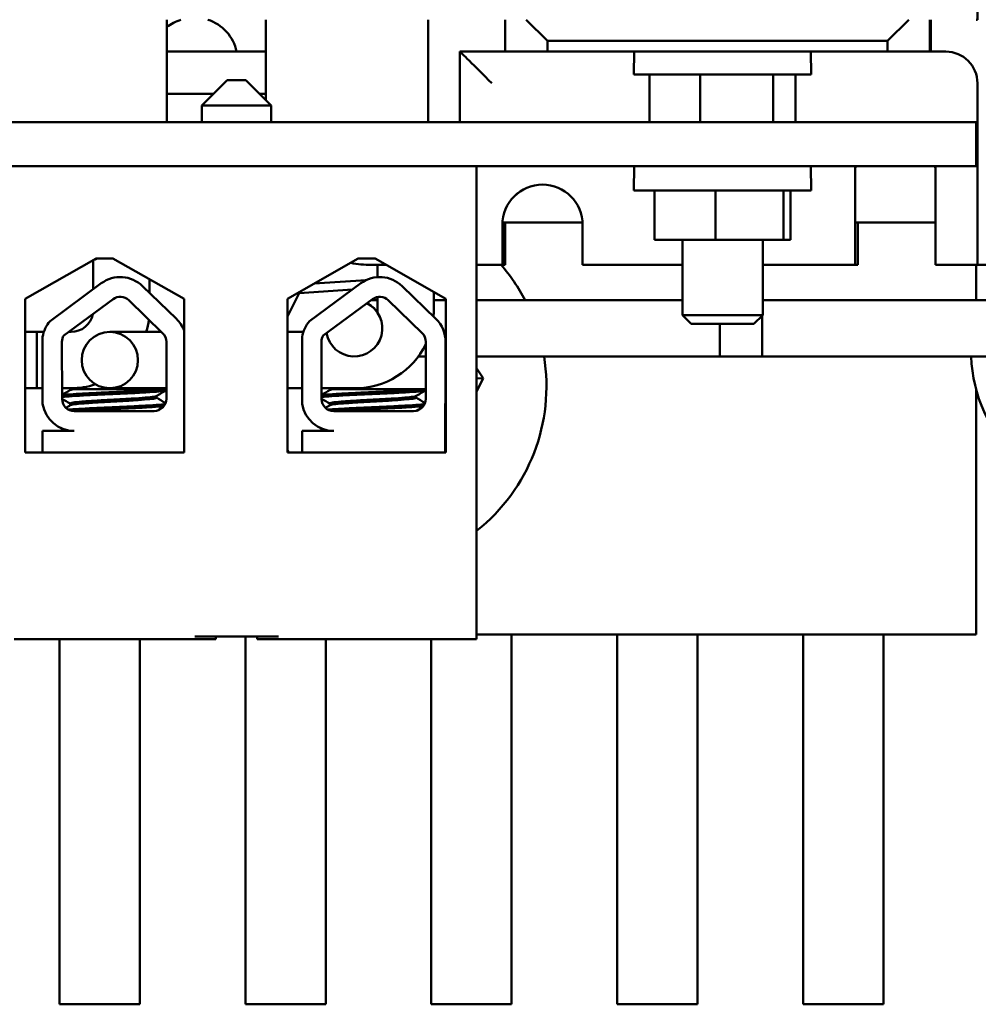
# Model space of a CAD drawing. Units: inches. Extents: x 0.05 to 2.15, y 0.02 to 1.67.
# Drawn here: x 0.79 to 0.87, y 1.36 to 1.44 of the extents above; entities that cross this region are included whole.
import ezdxf

# ---------------------------------------------------------------- set-up
doc = ezdxf.new("R2010")
doc.units = ezdxf.units.IN
doc.header["$LTSCALE"] = 0.1
doc.header["$MEASUREMENT"] = 0
doc.layers.add('Visible (ANSI)', color=7, linetype='Continuous', lineweight=50)

msp = doc.modelspace()

# ---------------------------------------------------------------- linework, layer by layer
at = {"layer": 'Visible (ANSI)'}
for p, q in [((0.8671822556190996, 1.481147982893167), (0.8671822556190995, 1.440314649559833)), ((0.8032439588113044, 1.440314649559831), (0.8032439588113044, 1.432231316226499)), ((0.8110397188057472, 1.433968889565386), (0.8110397188057472, 1.44031464955983)), ((0.8238490700460713, 1.4322313162265), (0.8238490700460713, 1.440314649559833)), ((0.8299312786553834, 1.440314649559843), (0.8299312786553834, 1.437797982893176)), ((0.8332558957740934, 1.438647982893177), (0.8315935872147385, 1.440314649559844)), ((0.8617601510175003, 1.440314649559844), (0.8600891376096992, 1.438647982893177)), ((0.8634311644253013, 1.437797982893176), (0.8634311644253013, 1.440314649559843)), ((0.8635156014552279, 1.440314649559833), (0.8635156014552279, 1.437797982893167)), ((0.8671822556190995, 1.440314649559833), (0.8670772921446372, 1.440314649559833)), ((0.8332558957740934, 1.437797982893177), (0.8332558957740934, 1.438647982893177)), ((0.8332558957740934, 1.438647982893177), (0.8600891376096992, 1.438647982893177)), ((0.8600891376096992, 1.438647982893177), (0.8600891376096992, 1.437797982893177)), ((0.8110397188057479, 1.437797982893134), (0.8032439588113044, 1.437797982893134)), ((0.8299312786553834, 1.437797982893167), (0.8263490615214383, 1.437797982893167)), ((0.8263490615214383, 1.437797982893167), (0.8263490615214383, 1.4322313162265)), ((0.8299312786553834, 1.437797982893176), (0.8332558957740934, 1.437797982893177)), ((0.8600891376096992, 1.437797982893177), (0.8332558957740934, 1.437797982893177)), ((0.8401082981359804, 1.437797982893175), (0.8400768790191095, 1.435997982893175)), ((0.8540462861532944, 1.437797982893175), (0.8540777052701654, 1.435997982893175)), ((0.8600891376096992, 1.437797982893177), (0.8634311644253013, 1.437797982893176)), ((0.8635156014552279, 1.437797982893167), (0.8634311644253013, 1.437797982893176)), ((0.8646822641437324, 1.437797982893167), (0.8635156014552279, 1.437797982893167)), ((0.8540777052701654, 1.435997982893175), (0.8400768790191095, 1.435997982893175)), ((0.8413249456687845, 1.435997982893175), (0.8413249456687845, 1.432231316226509)), ((0.845307712410656, 1.435997982893176), (0.845307712410656, 1.43223131622651)), ((0.8510600588865092, 1.435997982893176), (0.8510600588865092, 1.43223131622651)), ((0.8528296386204903, 1.435997982893174), (0.8528296386204903, 1.432231316226508)), ((0.8080106254779702, 1.435531316226508), (0.8060106254779702, 1.433531316226508)), ((0.8080106254779702, 1.435531316226508), (0.8094772921446368, 1.435531316226508)), ((0.8094772921446368, 1.435531316226508), (0.8114772921446368, 1.433531316226508)), ((0.8671822556190995, 1.420964649559833), (0.8671822556190995, 1.435297982893167)), ((0.8032439588113044, 1.434464649559801), (0.8069439588113029, 1.434464649559801)), ((0.8105439588113043, 1.4344646495598), (0.8110397188057479, 1.4344646495598)), ((0.8114772921446368, 1.433531316226508), (0.8060106254779702, 1.433531316226508)), ((0.8060106254779702, 1.433531316226508), (0.8060106254779702, 1.432231316226508)), ((0.8114772921446368, 1.433531316226508), (0.8114772921446368, 1.432231316226508)), ((0.8670772921446376, 1.432231316226515), (0.6670772921446378, 1.432231316226514)), ((0.8670772921446376, 1.432231316226515), (0.8670772921446376, 1.428764649559848)), ((0.6670772921446375, 1.428764649559848), (0.8670772921446376, 1.428764649559848)), ((0.8276772921446367, 1.428764649559848), (0.7045772921446379, 1.428764649559848)), ((0.8276772921446367, 1.428764649559848), (0.8276772921446367, 1.391431316226515)), ((0.8401106254779707, 1.428764649559842), (0.8400768790191095, 1.426831316226509)), ((0.854043958811304, 1.428764649559842), (0.8540777052701654, 1.426831316226509)), ((0.8575395602475737, 1.428599926091968), (0.8575460888839082, 1.428599926091967)), ((0.8575395602475735, 1.42096464955983), (0.8575395602475737, 1.428599926091968)), ((0.8575460888839082, 1.428599926091967), (0.8575460888839082, 1.42096464955983)), ((0.86387287198517, 1.428599926091968), (0.86387287198517, 1.42096464955983)), ((0.8540777052701654, 1.426831316226509), (0.8400768790191095, 1.426831316226509)), ((0.8417145596492712, 1.42683131622651), (0.8417145596492712, 1.42293131622651)), ((0.8465107525574691, 1.42683131622651), (0.8465107525574691, 1.42293131622651)), ((0.8518734850528353, 1.42683131622651), (0.8518734850528353, 1.42293131622651)), ((0.8524400246400036, 1.426831316226508), (0.8524400246400036, 1.422931316226508)), ((0.8297172394496879, 1.424297982893163), (0.836035244567885, 1.424297982893163)), ((0.8575460888839082, 1.424297982893163), (0.86387287198517, 1.424297982893163)), ((0.8577445594284778, 1.420964649559807), (0.8577445594284778, 1.424297982893141)), ((0.8577510880648123, 1.424297982893141), (0.8577510880648123, 1.420964649559806)), ((0.8297063218218209, 1.42096464955983), (0.8297063218218209, 1.424131316226497)), ((0.8297128504581555, 1.424131316226497), (0.8297128504581555, 1.42096464955983)), ((0.8299113210027252, 1.420964649559807), (0.8299113210027252, 1.424131316226474)), ((0.8299178496390599, 1.424131316226473), (0.8299178496390599, 1.420964649559806)), ((0.8360396335594174, 1.424131316226497), (0.8360396335594174, 1.42096464955983)), ((0.8417145596492712, 1.42293131622651), (0.8465107525574691, 1.42293131622651)), ((0.8439106254779707, 1.422931316226509), (0.8439106254779707, 1.417009780793437)), ((0.8465107525574691, 1.42293131622651), (0.8518734850528353, 1.42293131622651)), ((0.8502439588113041, 1.422931316226509), (0.8502439588113041, 1.417009780793437)), ((0.8518734850528353, 1.42293131622651), (0.8524400246400036, 1.422931316226508)), ((0.7920584106714081, 1.418287273997917), (0.7976606254779705, 1.421464649559848)), ((0.7974312098573711, 1.42133453323769), (0.7974312098573711, 1.419042981556172)), ((0.7976606254779705, 1.421464649559848), (0.7989939588113038, 1.421464649559848)), ((0.7989939588113038, 1.421464649559848), (0.8045961736178661, 1.418287273997917)), ((0.8127606254779703, 1.418297982893181), (0.8183439588113035, 1.421464649559848)), ((0.8183439588113035, 1.421464649559848), (0.8196772921446367, 1.421464649559848)), ((0.8196772921446367, 1.421464649559848), (0.8252606254779701, 1.418297982893181)), ((0.8205588710920055, 1.42096464955983), (0.8193730237236373, 1.42096464955983)), ((0.8198567922096327, 1.42096464955983), (0.8198567922096327, 1.419998534391478)), ((0.8276772921446365, 1.420964649559831), (0.828872991330032, 1.42096464955983)), ((0.8297063218218209, 1.42096464955983), (0.828872991330032, 1.42096464955983)), ((0.8297128504581555, 1.42096464955983), (0.8297063218218209, 1.42096464955983)), ((0.8299113210027252, 1.420964649559807), (0.8297128504581555, 1.420964649559807)), ((0.8299178496390599, 1.420964649559806), (0.8299113210027252, 1.420964649559807)), ((0.843039609690445, 1.42096464955983), (0.8360396335594174, 1.42096464955983)), ((0.843039609690445, 1.42096464955983), (0.8439106254779704, 1.42096464955983)), ((0.8502439588113038, 1.42096464955983), (0.8505395841165462, 1.42096464955983)), ((0.8575395602475735, 1.42096464955983), (0.850539584116546, 1.42096464955983)), ((0.8575460888839082, 1.42096464955983), (0.8575395602475735, 1.42096464955983)), ((0.8577445594284778, 1.420964649559807), (0.8575460888839082, 1.420964649559807)), ((0.8577510880648125, 1.420964649559806), (0.8577445594284778, 1.420964649559807)), ((0.864706202476959, 1.42096464955983), (0.86387287198517, 1.42096464955983)), ((0.864706202476959, 1.42096464955983), (0.8671822556190992, 1.420964649559831)), ((0.8670772921446372, 1.418184649559791), (0.8670772921446372, 1.420964649559792)), ((0.8696822470944663, 1.420964649559833), (0.8671822556190995, 1.420964649559833)), ((0.7940265815419255, 1.416537847635202), (0.7980714071993499, 1.419514040341159)), ((0.8018712098573711, 1.419832775832201), (0.8018712098573711, 1.418762504925986)), ((0.8144981568377422, 1.416537847635202), (0.8185429824951667, 1.419514040341159)), ((0.8189714903150264, 1.419768285135087), (0.814869864033622, 1.419494267447081)), ((0.8013255834935565, 1.419292135728672), (0.8039934443306083, 1.416702485795638)), ((0.8127606254779703, 1.416885824839137), (0.81367520361676, 1.418746302930139)), ((0.81367520361676, 1.418746302930139), (0.8136410258871, 1.418797314468457)), ((0.81367520361676, 1.418746302930139), (0.81788149018598, 1.419027312666695)), ((0.8217971587893732, 1.419292135728672), (0.8244650196264252, 1.416702485795638)), ((0.8242967922096326, 1.418844634597594), (0.8242967922096326, 1.417416316226496)), ((0.792058410671408, 1.406153940664584), (0.7920584106714081, 1.418287273997917)), ((0.7951057577337873, 1.415398119628211), (0.798994517031315, 1.418259478321207)), ((0.8002407117576721, 1.41817449941016), (0.8029085725947238, 1.415584849477126)), ((0.8045961736178661, 1.418287273997917), (0.8045961736178661, 1.406153940664584)), ((0.8127606254779703, 1.406164649559848), (0.8127606254779703, 1.418297982893181)), ((0.8155773330296042, 1.415398119628211), (0.8194660923271317, 1.418259478321207)), ((0.8198567922096328, 1.41818464955982), (0.8193643955205832, 1.41818464955982)), ((0.8198567922096327, 1.418430211692367), (0.8198567922096327, 1.417416316226496)), ((0.8207122870534888, 1.41817449941016), (0.8233801478905407, 1.415584849477126)), ((0.8252606254779703, 1.418184649559819), (0.8242967922096326, 1.418184649559819)), ((0.8252606254779701, 1.418297982893181), (0.8252606254779701, 1.406164649559848)), ((0.8439106254779707, 1.418184649559819), (0.8276772921446371, 1.418184649559819)), ((0.8502439588113039, 1.41818464955982), (0.8750784710885533, 1.41818464955982)), ((0.8439106254779707, 1.417009780793437), (0.8502439588113039, 1.417009780793437)), ((0.8446056254779708, 1.416314649559841), (0.8439106254779707, 1.417009780793437)), ((0.8495489588113041, 1.416314649559841), (0.8502439588113041, 1.417009780793437)), ((0.8501968044218868, 1.41374464955982), (0.8501968044218868, 1.416962617500057)), ((0.793537440003664, 1.415672982893154), (0.792058410671408, 1.415672982893154)), ((0.792058410671408, 1.415672982893154), (0.7929845431907044, 1.415672982893154)), ((0.7929845431907044, 1.411232982893154), (0.7929845431907044, 1.415672982893154)), ((0.7956878765240378, 1.415672982893154), (0.7954793135133582, 1.415672982893154)), ((0.8027067922096325, 1.415672982893163), (0.7987434588762992, 1.415672982893164)), ((0.8027067922096325, 1.415672982893163), (0.8028177774312062, 1.415672982893163)), ((0.8140090152994806, 1.415672982893163), (0.8127606254779703, 1.415672982893163)), ((0.8127606254779703, 1.415672982893163), (0.8140090152994806, 1.415672982893163)), ((0.849548958811304, 1.416314649559841), (0.8446056254779708, 1.416314649559841)), ((0.8468634710885535, 1.416314649559821), (0.8468634710885535, 1.41374464955982)), ((0.7934429303013252, 1.409991829117373), (0.7934429303013252, 1.4152787701812)), ((0.794980799037305, 1.410379377944541), (0.794962194088667, 1.414891221354032)), ((0.8032019455132408, 1.414891221354032), (0.8032019455132408, 1.41039798289318)), ((0.8139145055971418, 1.409991829117373), (0.8139145055971418, 1.4152787701812)), ((0.8154523743331218, 1.410379377944542), (0.8154337693844838, 1.414891221354032)), ((0.8236735208090576, 1.414891221354032), (0.8236735208090576, 1.41039798289318)), ((0.825231101504809, 1.414891221354032), (0.8252311015048089, 1.41039798289318)), ((0.8236735208090576, 1.41374464955982), (0.823088644802473, 1.41374464955982)), ((0.8252606254779703, 1.41374464955982), (0.825231101504809, 1.41374464955982)), ((0.8501968044218868, 1.41374464955982), (0.8276772921446369, 1.41374464955982)), ((0.8468634710885535, 1.41374464955982), (0.8750784710885533, 1.41374464955982)), ((0.8282038618457818, 1.412033163708252), (0.8276772921446369, 1.412819088658618)), ((0.8276772921446369, 1.411997985122447), (0.8282038618457818, 1.412033163708252)), ((0.8276772921446369, 1.410961990726071), (0.8282038618457818, 1.412033163708252)), ((0.7934429303013251, 1.411232982893154), (0.792058410671408, 1.411232982893154)), ((0.792058410671408, 1.411232982893154), (0.7929845431907044, 1.411232982893154)), ((0.7956878765240378, 1.411232982893154), (0.7949772791287475, 1.411232982893154)), ((0.7956257361976393, 1.411164649559844), (0.7959887362757259, 1.411164649559845)), ((0.7956257361976393, 1.411164649559844), (0.7956257361976393, 1.411085335089232)), ((0.8029939125692116, 1.411164649559845), (0.7959887362761334, 1.411164649559845)), ((0.7987434588762992, 1.411232982893164), (0.8027067922096325, 1.411232982893163)), ((0.8027067922096325, 1.411232982893163), (0.8032019455132408, 1.411232982893163)), ((0.8029939125692115, 1.411164649559845), (0.8031858325633077, 1.411164649559844)), ((0.8031858325633079, 1.411075363845559), (0.8031858325633079, 1.411164649559844)), ((0.8139145055971418, 1.411232982893163), (0.8127606254779703, 1.411232982893163)), ((0.8127606254779703, 1.411232982893163), (0.8139145055971418, 1.411232982893163)), ((0.8181134588762992, 1.411232982893163), (0.8154488544245642, 1.411232982893163)), ((0.8160973114934561, 1.411164649559844), (0.8164603115715426, 1.411164649559845)), ((0.8160973114934561, 1.411164649559844), (0.8160973114934561, 1.411085335089232)), ((0.8234654878650285, 1.411164649559845), (0.8164603115719501, 1.411164649559845)), ((0.8234654878650285, 1.411164649559845), (0.8236574078591246, 1.411164649559844)), ((0.8236574078591246, 1.411075363845558), (0.8236574078591246, 1.411164649559844)), ((0.8670772921446372, 1.391797982893125), (0.8670772921446372, 1.411158921789393)), ((0.8024125955956432, 1.410618964030457), (0.8024125955956432, 1.410480125750321)), ((0.82288417089146, 1.410618964022673), (0.82288417089146, 1.410480125750321)), ((0.7956257361976393, 1.410033697178892), (0.7956257361976393, 1.409894858898756)), ((0.802235278846574, 1.409431316226513), (0.7959288607553336, 1.409431316226513)), ((0.8160973114934561, 1.410033697178892), (0.8160973114934561, 1.40989485890654)), ((0.8227068541423909, 1.409431316226513), (0.8164004360511503, 1.409431316226513)), ((0.8251927845963994, 1.409959833917935), (0.8251927845963994, 1.406164649559847)), ((0.7934429303013252, 1.406164649559847), (0.7934429303013252, 1.407863420012539)), ((0.7934429303013252, 1.407863420012539), (0.7959288607553336, 1.407863420012539)), ((0.7948524992299746, 1.408099173369368), (0.7948524992299746, 1.408105286877248)), ((0.8139145055971418, 1.406164649559847), (0.8139145055971418, 1.407863420012539)), ((0.8139145055971418, 1.407863420012539), (0.8164004360511503, 1.407863420012539)), ((0.8153240745257914, 1.408099173369368), (0.8153240745257914, 1.408105286877249)), ((0.8252606254779701, 1.407557060745856), (0.8251927845963994, 1.407419055617061)), ((0.8128765244482242, 1.406164649559796), (0.8127606254779703, 1.406337633102613)), ((0.7934429303013252, 1.406164649559846), (0.792058410671408, 1.406164649559845)), ((0.8045961736178661, 1.406153940664584), (0.792058410671408, 1.406153940664584)), ((0.7978072485281259, 1.406164649559847), (0.7934429303013252, 1.406164649559847)), ((0.7996712546892288, 1.406164649559847), (0.7978072485281259, 1.406164649559847)), ((0.8045961736178657, 1.406164649559847), (0.7996712546892287, 1.406164649559847)), ((0.8252606254779701, 1.406164649559848), (0.8127606254779703, 1.406164649559848)), ((0.8054439588113037, 1.391631316226515), (0.8120439588113034, 1.391631316226515)), ((0.8071106254779703, 1.391431316226515), (0.8071106254779703, 1.391631316226515)), ((0.8094360925940796, 1.362618408716247), (0.8094360925940796, 1.391631316226455)), ((0.8103772921446367, 1.391431316226515), (0.8103772921446367, 1.391631316226515)), ((0.8276772921446369, 1.391797982893125), (0.8670772921446372, 1.391797982893125)), ((0.8304360925940798, 1.391797982893121), (0.8304360925940798, 1.362618408716247)), ((0.8387694259274132, 1.362618408716247), (0.838769425927413, 1.391797982893121)), ((0.8451027592607465, 1.391797982893121), (0.8451027592607465, 1.362618408716247)), ((0.8534360925940799, 1.362618408716247), (0.8534360925940797, 1.391797982893121)), ((0.8597694259274133, 1.391797982893121), (0.8597694259274133, 1.362618408716247)), ((0.7912106254779704, 1.391431316226515), (0.8054439588113037, 1.391431316226515)), ((0.794769425927413, 1.362618408716247), (0.794769425927413, 1.391431316226455)), ((0.8011027592607461, 1.391431316226455), (0.8011027592607461, 1.362618408716247)), ((0.8054439588113037, 1.391431316226515), (0.8071106254779703, 1.391431316226515)), ((0.8103772921446367, 1.391431316226515), (0.8120439588113034, 1.391431316226515)), ((0.8120439588113034, 1.391431316226515), (0.8276772921446367, 1.391431316226515)), ((0.815769425927413, 1.391431316226455), (0.815769425927413, 1.362618408716247)), ((0.8241027592607464, 1.362618408716247), (0.8241027592607462, 1.391431316226455)), ((0.8011027592607461, 1.362618408716247), (0.794769425927413, 1.362618408716247)), ((0.815769425927413, 1.362618408716247), (0.8094360925940796, 1.362618408716247)), ((0.8304360925940798, 1.362618408716247), (0.8241027592607464, 1.362618408716247)), ((0.8451027592607465, 1.362618408716247), (0.8387694259274132, 1.362618408716247)), ((0.8597694259274131, 1.362618408716247), (0.8534360925940799, 1.362618408716247))]:
    msp.add_line(p, q, dxfattribs=at)
msp.add_circle((0.7987434588762992, 1.413452982893172), 0.00222, dxfattribs=at)
for centre, radius, start, end in [((0.8053432784683481, 1.437131316226464), 0.0033333333333333, 107.2538531173331, 129.0350658003221), ((0.8054779724875929, 1.437131316226464), 0.0033333333333333, 11.53695903281165, 72.74614688266463), ((0.8788027592607468, 1.414278408716248), 0.0121333333333333, 182.5213202807653, 74.44500812229501), ((0.794910625477964, 1.429297982893185), 0.0083333333333549, 288.2118850060276, 289.9484435888121), ((0.8186027592607457, 1.411391742049581), 0.0145833333333334, 27.76196831439744, 41.02801308188431), ((0.7995674180095224, 1.417480871287066), 0.0025242473624181, 45.85227104565642, 126.3457265384504), ((0.820038993305339, 1.417480871287066), 0.0025242473624181, 45.85227104565642, 126.3457265384504), ((0.7995674180095224, 1.417480871287066), 0.0009666666666667, 45.85227104565522, 126.3457265384529), ((0.820038993305339, 1.417480871287066), 0.0009666666666667, 45.85227104565522, 126.3457265384529), ((0.8180184710885539, 1.415964649559838), 0.0022166666666667, 189.8061779247644, 62.88527515215345), ((0.8180184710885539, 1.415964649559827), 0.0022199999999999, 34.58205690703956, 62.84231619660286), ((0.8181134588762994, 1.417416316226496), 0.0017433333333333, 353.5221081086534, 0), ((0.8181134588762994, 1.417416316226496), 0.0061833333333333, 355.0962422179455, 0), ((0.7959288607553336, 1.414891221354032), 0.0025159579320025, 139.1203055692956, 171.1390914442611), ((0.7956878765240379, 1.417416316226487), 0.0017433333333333, 269.9999999999954, 349.0762375822646), ((0.7956878765240379, 1.417416316226487), 0.0061833333333333, 343.6239339978794, 352.7816152342165), ((0.8022352788465742, 1.414891221354032), 0.0025242473624181, 20.72550096098506, 45.85227104566096), ((0.8164004360511503, 1.414891221354032), 0.0025159579320025, 139.1203055692956, 171.1390914442611), ((0.8227068541423909, 1.414891221354032), 0.0025242473624181, 0, 45.85227104566096), ((0.7959288607553336, 1.414891221354032), 0.0009666666666667, 148.3736520090731, 180), ((0.8022352788465742, 1.414891221354032), 0.0009666666666667, 0, 45.85227104566117), ((0.8164004360511503, 1.414891221354032), 0.0009666666666667, 148.3736520090731, 180), ((0.8227068541423909, 1.414891221354032), 0.0009666666666667, 0, 45.85227104566117), ((0.8181134588762994, 1.417416316226496), 0.0061833333333333, 269.9999999999987, 334.0532913631129), ((0.8186027592607457, 1.411391742049581), 0.0145833333333334, 308.4808978053572, 9.284812589566103), ((0.7956878765240379, 1.417416316226487), 0.0061833333333333, 270, 288.1619094789813), ((0.7959288607553336, 1.410379377944542), 0.0009480617180286, 180, 270), ((0.802235278846574, 1.41039798289318), 0.0009666666666667, 270, 0), ((0.8164004360511503, 1.410379377944541), 0.0009480617180286, 180, 270), ((0.8227068541423909, 1.41039798289318), 0.0009666666666667, 270, 0), ((0.8227068541423909, 1.41039798289318), 0.0025242473624182, 350.0041942880932, 0), ((0.7959288607553336, 1.410379377944542), 0.0025159579320025, 188.8609085557389, 270), ((0.8164004360511503, 1.410379377944541), 0.0025159579320025, 188.8609085557389, 270)]:
    msp.add_arc(centre, radius, start, end, dxfattribs=at)
for centre, major_axis, ratio, start_param, end_param in [((0.8288664626936973, 1.435297982893165), (0.0024999978688409, -0.0024999978688409), 0.0013057294929297, 1.569490598011798, 3.140286924785312), ((0.8646822641437324, 1.435297982893167), (0, 0.0025), 0.9999965901467918, 4.712388980384691, 6.283185307179587), ((0.8607062161163669, 1.428090621159233), (4.514e-13, 0.0032073617339263), 0.9999965901467918, 1.359067518723337, 1.411328829767172), ((0.8607127447527023, 1.428090621159233), (-4.365e-13, -0.0032073617339272), 0.9999965901467918, 4.500660172308524, 4.552921483352339), ((0.8607062161163689, 1.428090621159232), (-4.479e-13, -0.0032073617339342), 0.9999965901467917, 1.730263824103065, 1.782525135146766), ((0.8328729776906193, 1.424131316226497), (0, 0.0031666666666667), 0.9999965901467917, 4.712388980384695, 7.853981633974488), ((0.8328795063269536, 1.424131316226497), (-3.264318156e-06, 0.0031666649841643), 0.9999965901540385, 0, 1.569765485784846), ((0.833077976871522, 1.424131316226474), (0, 0.0031666666666652), 0.9999965901467917, 1.518140418533043, 1.570796326794884), ((0.83308450550785, 1.424131316226473), (-4.534e-13, -0.0031666666666586), 0.9999965901467917, 4.659733072265911, 4.712388980527862), ((0.8193730237236373, 1.429297982893164), (-1e-16, -0.0083333333333339), 0.9999965901467917, 6.086602531024068, 6.283185307179591)]:
    msp.add_ellipse(centre, major_axis=major_axis, ratio=ratio, start_param=start_param, end_param=end_param, dxfattribs=at)
for points in [[(0.7949794331555691, 1.410710614790575), (0.7952006048286537, 1.410838762313886), (0.7954217450145551, 1.410966964113379), (0.7956428329020149, 1.411095255620223)], [(0.7956428329071422, 1.411095255620193), (0.7956844851054463, 1.411119425231005), (0.7958017108851418, 1.411142948346784), (0.7959887362757259, 1.411164649559797)], [(0.8031718262894624, 1.411059108877855), (0.8029130011072593, 1.410909172075818), (0.8026542141919005, 1.410759169208039), (0.8023954988913907, 1.410609043499537)], [(0.8154510084513859, 1.410710614790575), (0.8156721801244703, 1.410838762313886), (0.8158933203103721, 1.410966964113379), (0.8161144081978315, 1.411095255620223)], [(0.8161144082029588, 1.411095255620193), (0.8161560604012631, 1.411119425231005), (0.8162732861809585, 1.411142948346784), (0.8164603115715426, 1.411164649559797)], [(0.8236434015852792, 1.411059108877855), (0.823384576403076, 1.410909172075818), (0.8231257894877174, 1.410759169208039), (0.8228670741872074, 1.410609043499537)], [(0.7956257361942431, 1.410023725929405), (0.7954107744639197, 1.410148456410037), (0.7951957635666593, 1.410273102546156), (0.7949807234914963, 1.410397698385259)], [(0.8024125955990392, 1.410490096999807), (0.8026561173213204, 1.410348794725124), (0.8028997017818529, 1.410207600074752), (0.8031433210710396, 1.410066465528576)], [(0.8160973114934561, 1.410023725927435), (0.815882349762001, 1.410148456408724), (0.8156673388636084, 1.4102731025455), (0.815452298787313, 1.410397698385259)], [(0.82288417089146, 1.410490097001778), (0.8231276926148726, 1.410348794726437), (0.8233712770765372, 1.410207600075407), (0.8236148963668565, 1.410066465528576)], [(0.7952759374670562, 1.409691982715565), (0.7953982494747881, 1.409762891716732), (0.7955205493866686, 1.409833821510585), (0.795642832902015, 1.409904779429747)], [(0.8029358270347676, 1.409731892298391), (0.8027789793182964, 1.409640994027459), (0.8026221493806962, 1.409550065151382), (0.8024653446456166, 1.409459093031396)], [(0.8157475127628732, 1.409691982715565), (0.8158698247706048, 1.409762891716732), (0.8159921246824854, 1.409833821510585), (0.8161144081978317, 1.409904779429747)], [(0.8234074023305844, 1.409731892298391), (0.8232505546141133, 1.409640994027459), (0.8230937246765131, 1.409550065151382), (0.8229369199414337, 1.409459093031396)], [(0.7948665072390341, 1.40808291840844), (0.7948540902358472, 1.408090111587123), (0.7948499160145976, 1.408097336395243), (0.7948540359476536, 1.408104560468027)], [(0.7952452842437477, 1.407863420012537), (0.7951190362419578, 1.407936606070637), (0.7949927756195022, 1.408009770429055), (0.7948665055038199, 1.408082918401664)], [(0.8153380825348508, 1.40808291840844), (0.8153256655316639, 1.408090111587123), (0.8153214913104143, 1.408097336395243), (0.8153256112434704, 1.408104560468027)], [(0.8157168595395642, 1.407863420012537), (0.8155906115377743, 1.407936606070637), (0.815464350915319, 1.408009770429055), (0.8153380807996367, 1.408082918401664)]]:
    msp.add_open_spline(points, degree=3, dxfattribs=at)
for points, knots in [([(0.8029939125692116, 1.411164649559845), (0.8029185730435111, 1.411153241730165), (0.8028215555460878, 1.411142155247226), (0.8024441053253266, 1.411108114234484), (0.8020885795146361, 1.411083956520166), (0.801236435820458, 1.411032210067735), (0.8007511676786517, 1.411006030147087), (0.7997251149835117, 1.410956298202466), (0.7991959787685023, 1.410934548767341), (0.7981201468903225, 1.410888030964058), (0.7975845301558561, 1.41086224816912), (0.7966170659138153, 1.410810356152047), (0.7961920393435936, 1.410784755348393), (0.7954978657045108, 1.41073666751445), (0.79523377836726, 1.410715658866879), (0.7950331432869917, 1.410686928377147), (0.7950045317876665, 1.410682264305869), (0.7949795698405024, 1.410677562027617)], [18.31886970664232, 18.31886970664232, 18.31886970664232, 18.31886970664232, 18.37652706493418, 18.37652706493418, 18.50361535889828, 18.50361535889828, 18.62808890694086, 18.62808890694086, 18.74858513390082, 18.74858513390082, 18.87476725493584, 18.87476725493584, 18.99785857956454, 18.99785857956454, 19.11980218598307, 19.11980218598307, 19.14314550562606, 19.14314550562606, 19.14314550562606, 19.14314550562606]), ([(0.7949801841385743, 1.41052886784719), (0.7950304513911729, 1.410538313249052), (0.7950953786750952, 1.410547591541837), (0.7953784363384012, 1.410579848614793), (0.7956731439579896, 1.410600994556431), (0.7964228076904475, 1.41065012567926), (0.7968745408300674, 1.410676126684318), (0.7978798886520706, 1.410727881877354), (0.7984252720533809, 1.41075311593906), (0.7995057431787702, 1.41079793233741), (0.8000305489790358, 1.410821600543685), (0.8010355763771995, 1.410872312352739), (0.8015033487677055, 1.410898685458645), (0.8022925282930085, 1.410949212439677), (0.8026077682101083, 1.410971273097043), (0.8030448234542463, 1.411018198443587), (0.8031654887685675, 1.411043244433264), (0.8031850475546141, 1.411070914996359), (0.8031858325578491, 1.411073140187242), (0.8031858325043385, 1.411075363845558)], [7.350247430278211, 7.350247430278211, 7.350247430278211, 7.350247430278211, 7.397353987055701, 7.397353987055701, 7.518468484569958, 7.518468484569958, 7.642768513487984, 7.642768513487984, 7.769231240658427, 7.769231240658427, 7.890292587341193, 7.890292587341193, 8.015987731490727, 8.015987731490727, 8.140382143929704, 8.140382143929704, 8.262823457646904, 8.262823457646904, 8.273534084197149, 8.273534084197149, 8.273534084197149, 8.273534084197149]), ([(0.8234654878650285, 1.411164649559845), (0.823390148339328, 1.411153241730165), (0.8232931308419047, 1.411142155247226), (0.8229156806211433, 1.411108114234484), (0.8225601548104527, 1.411083956520166), (0.8217080111162747, 1.411032210067735), (0.8212227429744686, 1.411006030147087), (0.8201966902793284, 1.410956298202466), (0.8196675540643189, 1.410934548767341), (0.8185917221861391, 1.410888030964058), (0.8180561054516727, 1.41086224816912), (0.817088641209632, 1.410810356152047), (0.8166636146394102, 1.410784755348393), (0.8159694410003274, 1.41073666751445), (0.8157053536630767, 1.410715658866879), (0.8155047185828085, 1.410686928377147), (0.8154761070834833, 1.410682264305869), (0.8154511451363191, 1.410677562027616)], [18.31886970664232, 18.31886970664232, 18.31886970664232, 18.31886970664232, 18.37652706493418, 18.37652706493418, 18.50361535889828, 18.50361535889828, 18.62808890694086, 18.62808890694086, 18.74858513390082, 18.74858513390082, 18.87476725493584, 18.87476725493584, 18.99785857956454, 18.99785857956454, 19.11980218598307, 19.11980218598307, 19.14314550562605, 19.14314550562605, 19.14314550562605, 19.14314550562605]), ([(0.8154517594343909, 1.41052886784719), (0.8155020266869895, 1.410538313249052), (0.815566953970912, 1.410547591541837), (0.8158500116342178, 1.410579848614793), (0.8161447192538064, 1.410600994556431), (0.816894382986264, 1.41065012567926), (0.8173461161258841, 1.410676126684318), (0.8183514639478874, 1.410727881877354), (0.8188968473491977, 1.41075311593906), (0.819977318474587, 1.41079793233741), (0.8205021242748527, 1.410821600543685), (0.8215071516730166, 1.410872312352739), (0.8219749240635222, 1.410898685458645), (0.8227641035888253, 1.410949212439677), (0.8230793435059252, 1.410971273097043), (0.8235163987500632, 1.411018198443587), (0.8236370640643844, 1.411043244433264), (0.8236566228504308, 1.411070914996359), (0.8236574078536659, 1.411073140187242), (0.8236574078001552, 1.411075363845558)], [7.350247430278215, 7.350247430278215, 7.350247430278215, 7.350247430278215, 7.397353987055701, 7.397353987055701, 7.518468484569958, 7.518468484569958, 7.642768513487984, 7.642768513487984, 7.769231240658427, 7.769231240658427, 7.890292587341193, 7.890292587341193, 8.015987731490727, 8.015987731490727, 8.140382143929704, 8.140382143929704, 8.262823457646904, 8.262823457646904, 8.273534084197149, 8.273534084197149, 8.273534084197149, 8.273534084197149]), ([(0.8023954978807513, 1.410609043505398), (0.8023672348178562, 1.410592643666843), (0.8023040684231617, 1.410576476912089), (0.8020577739736268, 1.410537009599276), (0.801831254036036, 1.410515948629577), (0.8012380185792604, 1.410466669066872), (0.8008726518349955, 1.410440237811702), (0.8000727828445061, 1.41038872239461), (0.7996486819269748, 1.41036409341335), (0.7987668324592354, 1.410317944240526), (0.7983171842111441, 1.410294511359784), (0.7974731368813707, 1.410243090011923), (0.7970865046050571, 1.410216823025416), (0.7964349162073399, 1.410166766254445), (0.7961722405999592, 1.410144557977567), (0.7957804811198876, 1.41009851047331), (0.795662225130486, 1.410072861355397), (0.795628131412288, 1.410042309741962), (0.7956257362462671, 1.410038001256768), (0.7956257364363464, 1.410033697178892)], [-6.07975403979403, -6.07975403979403, -6.07975403979403, -6.07975403979403, -6.01513453401143, -6.01513453401143, -5.915766674362859, -5.915766674362859, -5.812922853894575, -5.812922853894575, -5.713959671326158, -5.713959671326158, -5.611364135401407, -5.611364135401407, -5.509869331131532, -5.509869331131532, -5.411839429233416, -5.411839429233416, -5.309169039172505, -5.309169039172505, -5.292323886404929, -5.292323886404929, -5.292323886404929, -5.292323886404929]), ([(0.7956428329794986, 1.409904779429292), (0.7956474981964573, 1.409907486572483), (0.7956531195010254, 1.409910190230219), (0.7957232000141299, 1.409938934744874), (0.7958746462814338, 1.409963616907681), (0.7963263007036252, 1.410008617084654), (0.7966162941897555, 1.410032807040189), (0.7973157776696533, 1.410083845547839), (0.797722674907257, 1.410110264306219), (0.7985817488215265, 1.410160366264322), (0.7990246064263966, 1.41018195304623), (0.7998936636222349, 1.410229291807123), (0.8003117012695511, 1.410254549821677), (0.8010867938789326, 1.410306633216095), (0.8014330323434231, 1.41033296159703), (0.8019723324771332, 1.410380784865365), (0.8021673953766117, 1.410401905956162), (0.8023696961215225, 1.410443745998768), (0.8024125936540929, 1.41046191127981), (0.8024125947912214, 1.410480125750321)], [-17.42093319077834, -17.42093319077834, -17.42093319077834, -17.42093319077834, -17.41025399375735, -17.41025399375735, -17.30717594286003, -17.30717594286003, -17.20817736539393, -17.20817736539393, -17.10532352193185, -17.10532352193185, -17.00449084743711, -17.00449084743711, -16.90431387644436, -16.90431387644436, -16.80015208704918, -16.80015208704918, -16.70134826632253, -16.70134826632253, -16.62962874781382, -16.62962874781382, -16.62962874781382, -16.62962874781382]), ([(0.8228670731765682, 1.410609043505398), (0.8228388101136731, 1.410592643666843), (0.8227756437189785, 1.410576476912089), (0.8225293492694437, 1.410537009599276), (0.8223028293318527, 1.410515948629577), (0.8217095938750771, 1.410466669066872), (0.8213442271308121, 1.410440237811702), (0.820544358140323, 1.41038872239461), (0.8201202572227915, 1.41036409341335), (0.8192384077550521, 1.410317944240526), (0.818788759506961, 1.410294511359784), (0.8179447121771874, 1.410243090011923), (0.8175580799008738, 1.410216823025416), (0.8169064915031568, 1.410166766254445), (0.816643815895776, 1.410144557977567), (0.8162520564157043, 1.41009851047331), (0.8161338004263027, 1.410072861355397), (0.8160997067081046, 1.410042309741962), (0.8160973115420839, 1.410038001256768), (0.8160973117321632, 1.410033697178892)], [-6.079754039794027, -6.079754039794027, -6.079754039794027, -6.079754039794027, -6.01513453401143, -6.01513453401143, -5.915766674362859, -5.915766674362859, -5.812922853894575, -5.812922853894575, -5.713959671326158, -5.713959671326158, -5.611364135401407, -5.611364135401407, -5.509869331131532, -5.509869331131532, -5.411839429233416, -5.411839429233416, -5.309169039172505, -5.309169039172505, -5.292323886404929, -5.292323886404929, -5.292323886404929, -5.292323886404929]), ([(0.8161144082753153, 1.409904779429292), (0.816119073492274, 1.409907486572483), (0.816124694796842, 1.409910190230219), (0.8161947753099466, 1.409938934744874), (0.8163462215772505, 1.409963616907681), (0.8167978759994419, 1.410008617084654), (0.8170878694855721, 1.410032807040189), (0.81778735296547, 1.410083845547839), (0.8181942502030738, 1.410110264306219), (0.8190533241173433, 1.410160366264322), (0.8194961817222134, 1.41018195304623), (0.8203652389180515, 1.410229291807123), (0.820783276565368, 1.410254549821677), (0.8215583691747494, 1.410306633216095), (0.8219046076392398, 1.41033296159703), (0.8224439077729498, 1.410380784865365), (0.8226389706724287, 1.410401905956162), (0.8228412714173392, 1.410443745998768), (0.8228841689499097, 1.41046191127981), (0.8228841700870381, 1.410480125750321)], [-17.42093319077834, -17.42093319077834, -17.42093319077834, -17.42093319077834, -17.41025399375735, -17.41025399375735, -17.30717594286003, -17.30717594286003, -17.20817736539393, -17.20817736539393, -17.10532352193185, -17.10532352193185, -17.00449084743711, -17.00449084743711, -16.90431387644436, -16.90431387644436, -16.80015208704918, -16.80015208704918, -16.70134826632253, -16.70134826632253, -16.62962874781382, -16.62962874781382, -16.62962874781382, -16.62962874781382]), ([(0.8031149746762979, 1.409997261560186), (0.8030525436215892, 1.409981347935069), (0.8029493098857111, 1.409965822707405), (0.8025799154761052, 1.409927436225444), (0.8022576695097519, 1.409905080969229), (0.801457290552602, 1.409854329913936), (0.800986214955261, 1.40982798008822), (0.799977336192515, 1.409777435449855), (0.7994518601100237, 1.409754183372295), (0.7983720565302291, 1.409709065700592), (0.7978281496550746, 1.409683726246424), (0.7968290023431112, 1.409631926768236), (0.7963817642373766, 1.4096059858583), (0.7958088222227196, 1.409568088474618), (0.795632775242965, 1.409555883994669), (0.7954816649532827, 1.409543730575146)], [20.28093240961463, 20.28093240961463, 20.28093240961463, 20.28093240961463, 20.35895360665133, 20.35895360665133, 20.4835525012347, 20.4835525012347, 20.60881712536489, 20.60881712536489, 20.72950503267533, 20.72950503267533, 20.8557017919932, 20.8557017919932, 20.97957625930309, 20.97957625930309, 21.04525409565649, 21.04525409565649, 21.04525409565649, 21.04525409565649]), ([(0.7959908365914032, 1.409431432022882), (0.7960623905394982, 1.409436119365994), (0.7961368621881943, 1.409440881540815), (0.7966175802745358, 1.409471126392441), (0.7970892855868068, 1.409497353345178), (0.7981230216285049, 1.409548883150191), (0.7986758809844003, 1.409572574728085), (0.7997597678756132, 1.40961857253905), (0.8002808339936375, 1.409643112568371), (0.8012654295938043, 1.409694524544658), (0.8017162218129346, 1.40972094458861), (0.8024515437477855, 1.40977035567651), (0.8027339380968744, 1.409791475875199), (0.8029567290863912, 1.409819825466314), (0.8029884634917713, 1.409824356847537), (0.8030167036343526, 1.409828931721125)], [5.507652969220065, 5.507652969220065, 5.507652969220065, 5.507652969220065, 5.531568994827045, 5.531568994827045, 5.656463950980675, 5.656463950980675, 5.783191939744711, 5.783191939744711, 5.904959289062957, 5.904959289062957, 6.031497908496347, 6.031497908496347, 6.154071803663706, 6.154071803663706, 6.177069377205468, 6.177069377205468, 6.177069377205468, 6.177069377205468]), ([(0.8235865499721148, 1.409997261560186), (0.8235241189174058, 1.409981347935069), (0.8234208851815278, 1.409965822707405), (0.823051490771922, 1.409927436225444), (0.8227292448055687, 1.409905080969229), (0.8219288658484188, 1.409854329913936), (0.8214577902510779, 1.40982798008822), (0.8204489114883317, 1.409777435449855), (0.8199234354058406, 1.409754183372295), (0.8188436318260457, 1.409709065700592), (0.8182997249508913, 1.409683726246424), (0.8173005776389279, 1.409631926768236), (0.8168533395331932, 1.4096059858583), (0.8162803975185363, 1.409568088474618), (0.8161043505387818, 1.409555883994669), (0.8159532402490995, 1.409543730575146)], [20.28093240961464, 20.28093240961464, 20.28093240961464, 20.28093240961464, 20.35895360665133, 20.35895360665133, 20.4835525012347, 20.4835525012347, 20.60881712536489, 20.60881712536489, 20.72950503267533, 20.72950503267533, 20.8557017919932, 20.8557017919932, 20.97957625930309, 20.97957625930309, 21.04525409565648, 21.04525409565648, 21.04525409565648, 21.04525409565648]), ([(0.8164624118872204, 1.409431432022882), (0.8165339658353151, 1.409436119365994), (0.8166084374840112, 1.409440881540815), (0.8170891555703526, 1.409471126392441), (0.8175608608826236, 1.409497353345178), (0.8185945969243217, 1.409548883150191), (0.819147456280217, 1.409572574728085), (0.82023134317143, 1.40961857253905), (0.8207524092894543, 1.409643112568371), (0.821737004889621, 1.409694524544658), (0.8221877971087515, 1.40972094458861), (0.8229231190436024, 1.40977035567651), (0.8232055133926913, 1.409791475875199), (0.8234283043822079, 1.409819825466314), (0.8234600387875882, 1.409824356847537), (0.8234882789301693, 1.409828931721125)], [5.507652969220105, 5.507652969220105, 5.507652969220105, 5.507652969220105, 5.531568994827045, 5.531568994827045, 5.656463950980675, 5.656463950980675, 5.783191939744711, 5.783191939744711, 5.904959289062957, 5.904959289062957, 6.031497908496347, 6.031497908496347, 6.154071803663706, 6.154071803663706, 6.177069377205465, 6.177069377205465, 6.177069377205465, 6.177069377205465])]:
    msp.add_open_spline(points, degree=3, knots=knots, dxfattribs=at)

doc.saveas('drawing.dxf')
